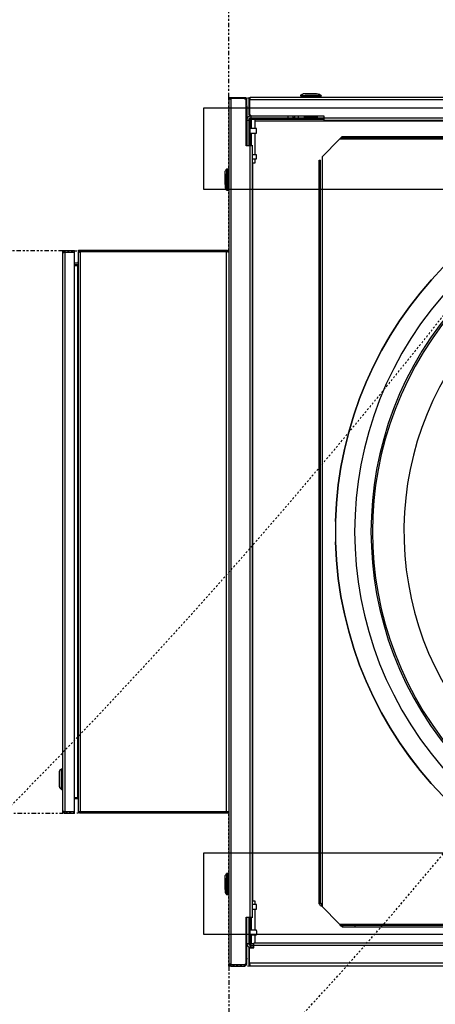
# Model space of a CAD drawing. Units: inches. Extents: x -95 to 827, y -63 to 712.
# Drawn here: x 386 to 408, y 40 to 92 of the extents above; entities that cross this region are included whole.
import ezdxf

# ---------------------------------------------------------------- set-up
doc = ezdxf.new("R2010")
doc.units = ezdxf.units.IN
doc.header["$LTSCALE"] = 5
doc.linetypes.add('CACHE', pattern=[0.375, 0.25, -0.125])
doc.linetypes.add('FANTOME', pattern=[2.5, 1.25, -0.25, 0.25, -0.25, 0.25, -0.25])
for name, color, linetype in [('GE-ANCHORAGE_FLOOR', 222, 'Continuous'), ('GE-CLEARANCE', 83, 'FANTOME'), ('GE-EQUIPMENT_INSERTION', 140, 'Continuous'), ('GE-EQUIPMENT_OUTLINE', 131, 'CACHE'), ('GE-MR-GAUSS_EQUIPMENT_SENSITIVITY', 222, 'CACHE'), ('NON-GE-EQUIPMENT', 30, 'Continuous')]:
    doc.layers.add(name, color=color, linetype=linetype)

# ---------------------------------------------------------------- blocks, each defined once
blk = doc.blocks.new('GE-EUR02386')
at = {"layer": 'GE-MR-GAUSS_EQUIPMENT_SENSITIVITY', "color": 83, "flags": 128}
blk.add_lwpolyline([(9192.9, 1571.3, 0.083719), (8547.6, 3325.6, 0.078586), (8064.7, 4006.1, 0.007778), (7438.6, 4627.4, 0.079018), (6160.3, 5604.2, 0.075979), (4810.4, 6138.1, 0.050726), (3670, 6308.2, 0.047163), (1707.4, 6158, 0.018482), (616.1, 5961.9), (0, 5961.9), (-616.1, 5961.9, 0.018482), (-1707.4, 6158, 0.047163), (-3670, 6308.2, 0.050726), (-4810.4, 6138.1, 0.075979), (-6160.3, 5604.2, 0.079018), (-7438.6, 4627.4, 0.007778), (-8064.7, 4006.1, 0.078586), (-8547.6, 3325.6, 0.083719), (-9192.9, 1571.3, 0.043438), (-9429.1, 0, 0.043438), (-9192.9, -1571.3, 0.083719), (-8547.6, -3325.6, 0.078586), (-8064.7, -4006.1, 0.007778), (-7438.6, -4627.4, 0.079018), (-6160.3, -5604.2, 0.075979), (-4810.4, -6138.1, 0.050726), (-3670, -6308.2, 0.047163), (-1707.4, -6158, 0.018482), (-616.1, -5961.9), (0, -5961.9), (616.1, -5961.9, 0.018482), (1707.4, -6158, 0.047163), (3670, -6308.2, 0.050726), (4810.4, -6138.1, 0.075979), (6160.3, -5604.2, 0.079018), (7438.6, -4627.4, 0.007778), (8064.7, -4006.1, 0.078586), (8547.6, -3325.6, 0.083719), (9192.9, -1571.3, 0.043438), (9429.1, 0, 0.043438)], format="xyb", close=True, dxfattribs=at)
blk = doc.blocks.new('GE-EUR02387')
at = {"layer": 'GE-MR-GAUSS_EQUIPMENT_SENSITIVITY', "color": 8, "lineweight": 0}
for major_axis, ratio in [((8900, 0), 0.797753), ((7650, 0), 0.79085)]:
    blk.add_ellipse((0, 0), major_axis=major_axis, ratio=ratio, dxfattribs=at)
blk = doc.blocks.new('GE-EUR01941')
at = {"layer": 'GE-ANCHORAGE_FLOOR'}
for points in [[(28.8, -123.4), (28.8, -14), (-2615.4, -14), (-2615.4, -123.4)], [(28.8, -1131.9), (28.8, -1022.4), (-2615.4, -1022.4), (-2615.4, -1131.9)]]:
    blk.add_lwpolyline(points, close=True, dxfattribs=at)
at = {"layer": 'GE-CLEARANCE'}
for points in [[(-2581.1, 0), (-2581.1, 0.9), (-2581.1, 915.3), (0, 915.3), (0, 0)], [(-2804.6, -207), (-2805.5, -207), (-3719.9, -207), (-3719.9, -968.2), (-2805.5, -968.2)], [(-2581.1, -1175.2), (-2581.1, -3004.2), (0, -3004.2), (0, -1175.2)]]:
    blk.add_lwpolyline(points, dxfattribs=at)
at = {"layer": 'GE-EQUIPMENT_OUTLINE', "color": 30, "lineweight": 25}
for points in [[(-2805.5, -207.9), (-2804.6, -207.9), (-2804.6, -207), (-2784.5, -207), (-2784.5, -206.1), (-2581.1, -206.1), (-2581.1, 0), (-2551.8, 0), (-2551.8, 0.9), (-2095.9, 0.9)], [(-2095.9, -1175.2), (-2581.1, -1175.2), (-2581.1, -968.2), (-2805.5, -968.2), (-2805.5, -207.9)]]:
    blk.add_lwpolyline(points, dxfattribs=at)
at = {"layer": 'NON-GE-EQUIPMENT', "lineweight": 25}
for p, q in [((-2578.4, -0.9), (-2578.4, -1175.2)), ((-2558.2, -0.9), (-2578.4, -0.9)), ((-2557.3, -65), (-2557.3, -1.8)), ((-2556.4, -10.1), (-2556.4, -65)), ((-1293.3, -2.7), (-2552.7, -2.7)), ((-2551.8, -22.9), (-2551.8, -24.7)), ((-2460.2, -26.6), (-2479.5, -26.6)), ((-2553.6, -28.4), (-2553.6, -65)), ((-2452, -29.3), (-2553.6, -29.3)), ((-2548.2, -65), (-2557.3, -65)), ((-2805.5, -208.8), (-2790, -208.8)), ((-2784.5, -227.2), (-2790, -227.2)), ((-2556.4, -1173.3), (-2556.4, -1109.2)), ((-2547.2, -1144.9), (-2556.4, -1144.9)), ((-2552.7, -1146.8), (-1294.2, -1146.8)), ((-1293.3, -1171.5), (-2552.7, -1171.5)), ((-2578.4, -1173.3), (-2558.2, -1173.3))]:
    blk.add_line(p, q, dxfattribs=at)
for points in [[(-2579.3, 0), (-2581.1, -1.8)], [(-2557.3, 0), (-2580.2, 0), (-2580.2, -0.9), (-2581.1, -1.8)], [(-2556.4, -9.2), (-2556.4, -0.9), (-2557.3, -0.9), (-2557.3, 0)], [(-2551.8, 0), (-2552.7, 0), (-2553.6, -0.9), (-2553.6, -22.9), (-2552.7, -23.8), (-2550.9, -23.8)], [(-2552.7, -1.8), (-2551.8, -0.9), (-2551.8, 0), (-2550.9, 0.9), (-1296.1, 0.9), (-1294.2, -0.9)], [(-2477.6, 5.5), (-2480.4, 5.5), (-2481.3, 4.6), (-2482.2, 4.6), (-2483.1, 3.7), (-2484, 3.7), (-2484, 2.7), (-2483.1, 2.7)], [(-2484, 1.8), (-2483.1, 1.8)], [(-2463, 5.5), (-2460.2, 5.5)], [(-2456.6, 2.7), (-2455.6, 2.7), (-2456.6, 3.7), (-2457.5, 3.7), (-2457.5, 4.6), (-2459.3, 4.6), (-2460.2, 5.5)], [(-2456.6, 1.8), (-2455.6, 1.8)], [(-2578.4, -0.9), (-2579.3, -1.8), (-2580.2, -1.8), (-2581.1, -2.7)], [(-2581.1, -1.8), (-2581.1, -1172.4), (-2579.3, -1172.4), (-2578.4, -1173.3)], [(-2557.3, -2.7), (-2559.1, -0.9)], [(-2557.3, -1.8), (-2559.1, -1.8), (-2559.1, -0.9)], [(-2558.2, -0.9), (-2558.2, -1.8)], [(-2552.7, -1.8), (-2552.7, -22), (-2551.8, -22.9)], [(-2452, -24.7), (-2552.7, -24.7), (-2553.6, -25.6), (-2554.6, -25.6), (-2555.5, -26.6), (-2555.5, -27.5), (-2556.4, -28.4)], [(-2551.8, -21.1), (-2552.7, -21.1)], [(-2550.9, -23.8), (-2550, -24.7)], [(-2550.9, -24.7), (-2550.9, -27.5)], [(-2500.5, -27.5), (-2500.5, -24.7)], [(-2494.1, -26.6), (-2491.4, -26.6), (-2491.4, -24.7)], [(-2494.1, -24.7), (-2494.1, -27.5)], [(-2486.8, -25.6), (-2486.8, -27.5)], [(-2479.5, -25.6), (-2460.2, -25.6)], [(-2475.8, -27.5), (-2474, -26.6)], [(-2466.6, -26.6), (-2464.8, -27.5)], [(-2452, -30.2), (-2452, -24.7)], [(-2556.4, -30.2), (-2553.6, -30.2)], [(-1294.2, -27.5), (-2552.7, -27.5), (-2552.7, -28.4), (-2553.6, -28.4)], [(-2553.6, -35.7), (-2551.8, -35.7)], [(-2550, -27.5), (-2551.8, -28.4)], [(-2550.9, -1146.8), (-2551.8, -1145.8), (-2551.8, -28.4)], [(-2550, -41.2), (-2550, -29.3)], [(-2548.2, -29.3), (-2548.2, -27.5)], [(-2545.4, -41.2), (-2545.4, -27.5)], [(-2545.4, -31.1), (-1301.6, -31.1)], [(-2542.7, -27.5), (-2542.7, -29.3)], [(-2452, -30.2), (-1394.1, -30.2)], [(-2551.8, -47.6), (-2543.6, -47.6), (-2543.6, -41.2), (-2551.8, -41.2)], [(-2550, -65), (-2550, -47.6)], [(-2545.4, -76.9), (-2545.4, -47.6)], [(-2430.9, -55.9), (-2427.2, -52.2), (-1419.7, -52.2)], [(-2426.3, -52.2), (-2426.3, -54), (-1420.6, -54)], [(-2409.8, -52.2), (-2409.8, -54)], [(-2549.1, -65), (-2549.1, -1109.2)], [(-1416, -55.9), (-2430.9, -55.9), (-2454.7, -79.7), (-2454.7, -1094.6)], [(-2426.3, -54), (-2428.2, -55), (-2430, -55)], [(-2549.1, -82.4), (-2543.6, -82.4), (-2543.6, -76.9), (-2549.1, -76.9)], [(-2545.4, -1091.8), (-2545.4, -1087.2), (-2548.2, -1087.2), (-2548.2, -87.9), (-2545.4, -87.9), (-2545.4, -82.4)], [(-2458.4, -1090), (-2456.6, -1090), (-2456.6, -84.3)], [(-2454.7, -1094.6), (-2456.6, -1093.6), (-2457.5, -1091.8), (-2458.4, -1090.9), (-2458.4, -84.3)], [(-2458.4, -84.3), (-2456.6, -84.3)], [(-2582, -97.1), (-2582, -96.2), (-2583.9, -96.2), (-2584.8, -97.1), (-2584.8, -98), (-2585.7, -98.9)], [(-2585.7, -103.5), (-2585.7, -98.9)], [(-2583.9, -96.2), (-2583.9, -97.1)], [(-2456.6, -100.8), (-2458.4, -100.8)], [(-2585.7, -117.2), (-2585.7, -121.8), (-2584.8, -122.7), (-2584.8, -123.7), (-2583.9, -123.7)], [(-2583.9, -124.6), (-2582, -124.6), (-2582, -123.7)], [(-2583.9, -123.7), (-2583.9, -124.6)], [(-2790, -966.3), (-2805.5, -966.3), (-2804.6, -967.2), (-2803.7, -967.2), (-2803.7, -968.2), (-2790, -968.2), (-2790, -207), (-2804.6, -207), (-2804.6, -207.9), (-2805.5, -207.9)], [(-2804.6, -965.4), (-2805.5, -965.4), (-2805.5, -207.9)], [(-2805.5, -209.8), (-2804.6, -209.8)], [(-2802.8, -208.8), (-2802.8, -966.3)], [(-2784.5, -207.9), (-2782.6, -206.1), (-2583, -206.1)], [(-2784.5, -208.8), (-2783.5, -208.8), (-2782.6, -207.9), (-2583, -207.9)], [(-2583, -968.2), (-2782.6, -968.2), (-2784.5, -966.3), (-2784.5, -207.9)], [(-2781.7, -968.2), (-2781.7, -206.1)], [(-2779, -207.9), (-2779, -206.1)], [(-2583.9, -968.2), (-2583.9, -206.1)], [(-2583, -206.1), (-2581.1, -207.9)], [(-2581.1, -208.8), (-2582, -208.8), (-2583, -207.9)], [(-2786.3, -223.5), (-2790, -223.5)], [(-2790, -225.3), (-2785.4, -225.3)], [(-2785.4, -221.7), (-2785.4, -223.5)], [(-2784.5, -224.4), (-2785.4, -224.4), (-2785.4, -225.3)], [(-2790, -947.1), (-2785.4, -947.1), (-2785.4, -227.2)], [(-2436.4, -573.4), (-2436.4, -600.9)], [(-2805.5, -908.6), (-2807.4, -908.6), (-2810.1, -910.4), (-2810.1, -911.4)], [(-2807.4, -909.5), (-2807.4, -908.6)], [(-2810.1, -932.4), (-2810.1, -933.3), (-2807.4, -936.1), (-2805.5, -936.1)], [(-2807.4, -936.1), (-2807.4, -935.2)], [(-2785.4, -948.9), (-2790, -948.9)], [(-2784.5, -948), (-2785.4, -947.1)], [(-2582, -966.3), (-2783.5, -966.3), (-2784.5, -965.4)], [(-2779, -966.3), (-2779, -968.2)], [(-2581.1, -966.3), (-2583, -968.2)], [(-2582, -966.3), (-2581.1, -965.4)], [(-2583.9, -1050.6), (-2584.8, -1050.6), (-2584.8, -1051.5), (-2585.7, -1052.4)], [(-2585.7, -1057), (-2585.7, -1052.4)], [(-2583.9, -1049.7), (-2583.9, -1050.6)], [(-2582, -1050.6), (-2582, -1049.7), (-2583.9, -1049.7)], [(-2585.7, -1071.7), (-2585.7, -1076.2), (-2584.8, -1076.2), (-2584.8, -1077.1), (-2583.9, -1078.1), (-2582, -1078.1), (-2582, -1077.1)], [(-2583.9, -1077.1), (-2583.9, -1078.1)], [(-2458.4, -1074.4), (-2456.6, -1074.4)], [(-2549.1, -1098.2), (-2543.6, -1098.2), (-2543.6, -1091.8), (-2549.1, -1091.8)], [(-2456.6, -1090), (-2455.6, -1091.8), (-2455.6, -1093.6), (-2430.9, -1118.4)], [(-2545.4, -1126.6), (-2545.4, -1098.2)], [(-2559.1, -1173.3), (-2557.3, -1171.5), (-2557.3, -1109.2), (-2548.2, -1109.2)], [(-2553.6, -1109.2), (-2553.6, -1145.8), (-2552.7, -1145.8), (-2552.7, -1146.8)], [(-2550, -1126.6), (-2550, -1109.2)], [(-1418.8, -1120.2), (-2428.2, -1120.2), (-2430, -1119.3), (-2430.9, -1118.4), (-2430, -1120.2), (-2428.2, -1121.1), (-2427.2, -1122), (-1419.7, -1122)], [(-2430.9, -1118.4), (-1416, -1118.4)], [(-2543.6, -1127.5), (-2543.6, -1126.6), (-2551.8, -1126.6)], [(-2551.8, -1133), (-2543.6, -1133), (-2543.6, -1132.1)], [(-2550, -1144.9), (-2550, -1133)], [(-2545.4, -1144), (-2545.4, -1133)], [(-2426.3, -1122), (-2426.3, -1120.2)], [(-2409.8, -1122), (-2409.8, -1120.2)], [(-2547.2, -1149.5), (-2553.6, -1149.5), (-2555.5, -1147.7), (-2555.5, -1146.8), (-2556.4, -1145.8)], [(-2551.8, -1138.5), (-2553.6, -1138.5)], [(-2552.7, -1150.4), (-2547.2, -1150.4), (-2547.2, -1144)], [(-2550.9, -1149.5), (-2550.9, -1144.9)], [(-1298.8, -1144), (-2547.2, -1144)], [(-2553.6, -1150.4), (-2553.6, -1173.3), (-2551.8, -1175.2)], [(-1295.1, -1175.2), (-2551.8, -1175.2), (-2551.8, -1173.3), (-2552.7, -1173.3), (-2552.7, -1150.4)], [(-2551.8, -1150.4), (-2550.9, -1149.5)], [(-2581.1, -1172.4), (-2578.4, -1175.2)], [(-2558.2, -1173.3), (-2558.2, -1172.4), (-2557.3, -1172.4)], [(-2556.4, -1165.1), (-2555.5, -1165.1)], [(-2580.2, -1173.3), (-2580.2, -1174.2), (-2578.4, -1174.2)], [(-2578.4, -1175.2), (-2559.1, -1175.2)], [(-2559.1, -1175.2), (-2559.1, -1174.2), (-2557.3, -1174.2), (-2557.3, -1173.3), (-2556.4, -1173.3)]]:
    blk.add_lwpolyline(points, dxfattribs=at)
for points in [[(-1950, -75.1, 0.391237), (-2436.4, -573.4, -0.391235)], [(-2436.4, -600.9, 0.391563), (-1950, -1099.1, -0.391632)]]:
    blk.add_lwpolyline(points, format="xyb", close=True, dxfattribs=at)
for points in [[(-2269.7, -244.6), (-2275.2, -250.1, 0.401393), (-2275.2, -924.2), (-2273.4, -926)], [(-2257.8, -264.7), (-2266, -272, 0.388408), (-2266, -902.2), (-2257.8, -910.4)], [(-2256.9, -266.5), (-2264.2, -273.9, 0.39004), (-2264.2, -900.4), (-2256, -908.6)], [(-2234.9, -305), (-2237.6, -307.8, 0.397546), (-2220.2, -884.8), (-2213.8, -891.2)]]:
    blk.add_lwpolyline(points, format="xyb", dxfattribs=at)
for points in [[(-2456.6, 2.7), (-2465.4, 2.7), (-2474.3, 2.7), (-2483.1, 2.7)], [(-2483.1, 1.8), (-2474.3, 1.8), (-2465.4, 1.8), (-2456.6, 1.8)], [(-2462.1, 5.5), (-2467.2, 5.5), (-2472.4, 5.5), (-2477.6, 5.5)], [(-2477.6, 5.5), (-2472.7, 5.5), (-2467.9, 5.5), (-2463, 5.5)], [(-2585.7, -102.6), (-2585.7, -107.8), (-2585.7, -113), (-2585.7, -118.2)], [(-2585.7, -117.2), (-2585.7, -112.7), (-2585.7, -108.1), (-2585.7, -103.5)], [(-2583.9, -97.1), (-2583.9, -105.9), (-2583.9, -114.8), (-2583.9, -123.7)], [(-2582, -123.7), (-2582, -114.8), (-2582, -105.9), (-2582, -97.1)], [(-2810.1, -932.4), (-2810.1, -925.4), (-2810.1, -918.4), (-2810.1, -911.4)], [(-2807.4, -935.2), (-2807.4, -926.6), (-2807.4, -918.1), (-2807.4, -909.5)], [(-2583.9, -1050.6), (-2583.9, -1059.4), (-2583.9, -1068.3), (-2583.9, -1077.1)], [(-2582, -1077.1), (-2582, -1068.3), (-2582, -1059.4), (-2582, -1050.6)], [(-2585.7, -1056.1), (-2585.7, -1061.3), (-2585.7, -1066.5), (-2585.7, -1071.7)], [(-2585.7, -1071.7), (-2585.7, -1066.8), (-2585.7, -1061.9), (-2585.7, -1057)], [(-2543.6, -1127.5), (-2543.6, -1129.1), (-2543.6, -1130.6), (-2543.6, -1132.1)]]:
    blk.add_open_spline(points, degree=3, dxfattribs=at)

msp = doc.modelspace()

# ---------------------------------------------------------------- block references
at = {"layer": 'GE-EQUIPMENT_INSERTION', "xscale": 0.03937007874015748, "yscale": 0.03937007874015748, "zscale": 0.03937007874015748, "rotation": 90}
msp.add_blockref('GE-EUR02386', (210.264, 322.965), dxfattribs=at)

# ---------------------------------------------------------------- next in the draw order: block references
msp.add_blockref('GE-EUR02387', (210.264, 322.965), dxfattribs=at)
at = {"layer": 'GE-EQUIPMENT_INSERTION', "xscale": 0.03937007874015748, "yscale": 0.03937007874015748, "zscale": 0.03937007874015748}
msp.add_blockref('GE-EUR01941', (499.079, 88.044), dxfattribs=at)

doc.saveas('drawing.dxf')
